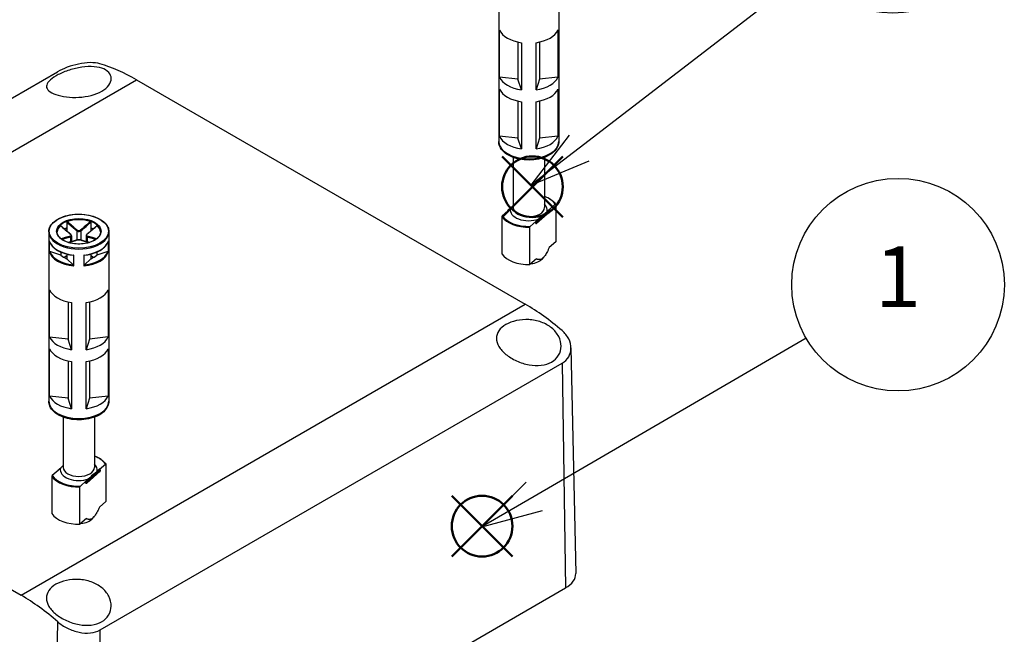
# Model space of a CAD drawing. Units: millimetres. Extents: x 0 to 2428, y 0 to 840.
# Drawn here: x 188 to 358, y 662 to 768 of the extents above; entities that cross this region are included whole.
import ezdxf

# ---------------------------------------------------------------- set-up
doc = ezdxf.new("R2010")
doc.units = ezdxf.units.MM
doc.header["$LTSCALE"] = 3
doc.layers.add('AM_12', color=7, linetype='Continuous', lineweight=50, plot=False)
doc.layers.add('AM_5', color=3, linetype='Continuous', lineweight=25)
doc.layers.add('TK1', color=7, linetype='Continuous', lineweight=25)
doc.styles.add('ACISOTS', font='isocp.shx', dxfattribs={"height": 1, "bigfont": 'extfont.shx'})

# ---------------------------------------------------------------- blocks, each defined once
blk = doc.blocks.new('*S113')
at = {"layer": 'AM_12', "color": 4}
for p, q in [((262.67, 675.7), (273.17, 686.2)), ((262.67, 686.2), (273.17, 675.7))]:
    blk.add_line(p, q, dxfattribs=at)
blk.add_circle((267.92, 680.95), 5.25, dxfattribs=at)
blk = doc.blocks.new('*S116')
at = {"layer": 'AM_12', "color": 4}
for p, q in [((271.37, 734.37), (281.87, 744.87)), ((271.37, 744.87), (281.87, 734.37))]:
    blk.add_line(p, q, dxfattribs=at)
blk.add_circle((276.62, 739.62), 5.25, dxfattribs=at)
blk = doc.blocks.new('*S119')
at = {"layer": 'AM_5', "color": 3}
blk.add_line((323.94, 713.45), (276.95, 686.09), dxfattribs=at)
at = {"layer": 'AM_5', "color": 3, "linetype": 'Continuous'}
for p, q in [((275.53, 688.52), (267.87, 680.81)), ((276.95, 686.09), (267.87, 680.81)), ((267.87, 680.81), (278.36, 683.66))]:
    blk.add_line(p, q, dxfattribs=at)
at = {"layer": 'AM_5', "color": 3}
blk.add_circle((339.82, 722.69), 18.38, dxfattribs=at)
at = {"layer": 'AM_5', "color": 7, "insert": (339.82, 722.69), "char_height": 10.5, "attachment_point": 5, "style": 'ACISOTS'}
blk.add_mtext('1', dxfattribs=at)
blk = doc.blocks.new('*S120')
at = {"layer": 'AM_5', "color": 3}
blk.add_line((324.34, 776.79), (284.7, 746.3), dxfattribs=at)
at = {"layer": 'AM_5', "color": 3, "linetype": 'Continuous'}
for p, q in [((282.98, 748.53), (276.37, 739.9)), ((284.7, 746.3), (276.37, 739.9)), ((276.37, 739.9), (286.41, 744.07))]:
    blk.add_line(p, q, dxfattribs=at)
at = {"layer": 'AM_5', "color": 3}
blk.add_circle((338.9, 788), 18.38, dxfattribs=at)
at = {"layer": 'AM_5', "color": 7, "insert": (338.9, 788), "char_height": 10.5, "attachment_point": 5, "style": 'ACISOTS'}
blk.add_mtext('4', dxfattribs=at)

msp = doc.modelspace()

# ---------------------------------------------------------------- linework, layer by layer
at = {"layer": 'TK1'}
for p, q in [((270.791, 776.746), (270.791, 747.464)), ((281.191, 776.746), (281.191, 747.464)), ((270.944, 758.55), (270.944, 766.714)), ((281.039, 766.718), (281.039, 758.553)), ((274.126, 764.635), (274.126, 758.195)), ((274.745, 764.523), (274.745, 756.358)), ((277.244, 756.359), (277.244, 764.524)), ((277.859, 764.636), (277.859, 758.196)), ((114.646, 713.357), (194.549, 759.489)), ((121.045, 707.782), (208.199, 758.1)), ((208.199, 758.1), (275.374, 719.317)), ((274.126, 758.195), (270.944, 758.55)), ((274.745, 756.358), (274.126, 758.195)), ((277.859, 758.196), (277.244, 756.359)), ((281.039, 758.553), (277.859, 758.196)), ((270.944, 748.343), (270.944, 756.508)), ((281.039, 756.512), (281.039, 748.347)), ((274.126, 754.429), (274.126, 747.988)), ((274.745, 754.317), (274.745, 746.152)), ((277.244, 746.153), (277.244, 754.318)), ((277.859, 754.43), (277.859, 747.99)), ((274.126, 747.988), (270.944, 748.343)), ((274.745, 746.152), (274.126, 747.988)), ((277.859, 747.99), (277.244, 746.153)), ((281.039, 748.347), (277.859, 747.99)), ((273.291, 744.693), (273.291, 736.003)), ((278.691, 744.693), (278.691, 736.003)), ((272.414, 735.497), (271.401, 734.604)), ((272.314, 735.415), (272.314, 735.409)), ((273.25, 736.285), (272.348, 735.49)), ((272.414, 735.497), (272.824, 735.858)), ((277.351, 733.55), (279.651, 735.579)), ((279.651, 735.334), (277.351, 733.305)), ((277.676, 734.024), (279.158, 735.331)), ((279.567, 735.692), (279.158, 735.331)), ((279.567, 735.692), (280.58, 736.586)), ((279.651, 735.579), (279.651, 735.334)), ((279.667, 735.61), (279.667, 735.365)), ((280.648, 736.563), (280.648, 730.113)), ((271.334, 734.462), (271.334, 728.012)), ((277.267, 733.663), (276.254, 732.77)), ((277.676, 734.024), (277.267, 733.663)), ((279.634, 735.29), (277.333, 733.262)), ((196.141, 733.483), (196.141, 732.502)), ((196.141, 732.502), (196.141, 731.974)), ((197.856, 731.999), (197.856, 730.408)), ((198.563, 731.999), (198.563, 730.408)), ((200.277, 733.483), (200.277, 732.502)), ((200.277, 732.502), (200.277, 731.974)), ((276.187, 726.178), (276.187, 732.628)), ((277.212, 733.288), (277.212, 733.533)), ((277.351, 733.305), (277.351, 733.55)), ((193.009, 731.839), (193.009, 702.556)), ((193.083, 730.273), (193.083, 728.396)), ((196.795, 730.979), (196.795, 730.096)), ((196.941, 731.151), (196.941, 730.137)), ((199.477, 731.151), (199.477, 730.137)), ((199.623, 730.979), (199.623, 730.096)), ((203.335, 728.396), (203.335, 730.273)), ((203.409, 731.839), (203.409, 702.556)), ((193.131, 728.418), (193.131, 730.118)), ((203.287, 730.118), (203.287, 728.418)), ((280.648, 730.113), (279.538, 729.134)), ((195.081, 727.787), (193.205, 728.412)), ((195.081, 728.342), (195.081, 727.787)), ((196.141, 727.665), (195.666, 727.39)), ((196.141, 727.982), (196.141, 727.175)), ((197.224, 726.092), (196.141, 727.175)), ((197.267, 727.783), (197.267, 726.03)), ((197.337, 725.94), (197.337, 727.818)), ((199.082, 727.818), (199.082, 725.94)), ((199.152, 726.03), (199.152, 727.783)), ((200.277, 727.175), (199.194, 726.092)), ((200.277, 727.982), (200.277, 727.175)), ((200.753, 727.39), (200.277, 727.665)), ((203.213, 728.412), (201.338, 727.787)), ((201.338, 728.342), (201.338, 727.787)), ((277.297, 727.157), (276.187, 726.178)), ((278.375, 727.184), (278.635, 727.5)), ((193.162, 713.642), (193.162, 721.807)), ((203.258, 721.811), (203.258, 713.646)), ((188.22, 668.998), (275.374, 719.317)), ((196.344, 719.728), (196.344, 713.287)), ((196.963, 719.616), (196.963, 711.451)), ((199.462, 711.452), (199.462, 719.617)), ((200.077, 719.729), (200.077, 713.289)), ((196.344, 713.287), (193.162, 713.642)), ((196.963, 711.451), (196.344, 713.287)), ((200.077, 713.289), (199.462, 711.452)), ((203.258, 713.646), (200.077, 713.289)), ((193.162, 703.436), (193.162, 711.601)), ((203.258, 711.605), (203.258, 703.44)), ((283.278, 711.778), (284.112, 672.767)), ((196.344, 709.522), (196.344, 703.081)), ((196.963, 709.41), (196.963, 701.245)), ((199.462, 701.246), (199.462, 709.411)), ((200.077, 709.522), (200.077, 703.083)), ((201.87, 662.998), (281.773, 709.13)), ((281.773, 709.13), (282.355, 670.275)), ((121.045, 707.782), (188.22, 668.998)), ((196.344, 703.081), (193.162, 703.436)), ((196.963, 701.245), (196.344, 703.081)), ((200.077, 703.083), (199.462, 701.246)), ((203.258, 703.44), (200.077, 703.083)), ((195.509, 699.785), (195.509, 691.095)), ((200.909, 699.785), (200.909, 691.095)), ((195.468, 691.378), (194.567, 690.583)), ((201.786, 690.785), (202.799, 691.678)), ((202.866, 691.656), (202.866, 685.206)), ((193.552, 689.555), (193.552, 683.105)), ((194.633, 690.59), (193.62, 689.696)), ((194.533, 690.508), (194.533, 690.502)), ((194.633, 690.59), (195.042, 690.951)), ((201.852, 690.383), (199.552, 688.354)), ((199.569, 688.643), (201.869, 690.671)), ((201.869, 690.426), (199.569, 688.398)), ((199.895, 689.117), (201.376, 690.424)), ((201.786, 690.785), (201.376, 690.424)), ((201.869, 690.671), (201.869, 690.426)), ((201.886, 690.703), (201.886, 690.458)), ((198.405, 681.271), (198.405, 687.721)), ((199.486, 688.756), (198.473, 687.862)), ((199.431, 688.381), (199.431, 688.626)), ((199.895, 689.117), (199.486, 688.756)), ((199.569, 688.398), (199.569, 688.643)), ((202.866, 685.206), (201.756, 684.227)), ((200.593, 682.277), (200.853, 682.593)), ((199.515, 682.25), (198.405, 681.271)), ((202.452, 624.143), (282.355, 670.275)), ((193.967, 624.143), (194.57, 664.409)), ((202.452, 624.143), (201.87, 662.998))]:
    msp.add_line(p, q, dxfattribs=at)
for centre, start, end in [((272.414, 735.415), 131.4139, 180), ((279.567, 735.61), 0, 69.29804), ((279.567, 735.365), 311.4139, 0), ((277.267, 733.337), 249.29804, 311.4139), ((194.633, 690.508), 131.4139, 180), ((201.786, 690.703), 0, 69.29804), ((201.786, 690.458), 311.4139, 0), ((199.486, 688.429), 249.29804, 311.4139)]:
    msp.add_arc(centre, 0.1, start, end, dxfattribs=at)
for centre, major_axis, ratio, start_param, end_param in [((275.991, 767.438), (-5.2, 0), 0.5773503, 0.2433582, 1.3287984), ((275.991, 767.438), (5.2, 0), 0.5773503, 4.9557472, 6.0411873), ((208.655, 728.153), (18.975, -31.767), 0.5671877, 2.3477672, 2.5934753), ((275.991, 759.273), (-5.2, 0), 0.5773503, 0.2433582, 1.3287984), ((275.991, 759.273), (5.2, 0), 0.5773503, 4.9557472, 6.0411873), ((275.991, 757.232), (-5.2, 0), 0.5773503, 0.2433582, 1.3287984), ((275.991, 757.232), (5.2, 0), 0.5773503, 4.9557472, 6.0411873), ((275.991, 747.464), (5.2, 0), 0.5773503, 3.1415927, 6.2831853), ((275.991, 749.067), (-5.2, 0), 0.5773503, 0.2433582, 1.3287984), ((275.991, 749.067), (5.2, 0), 0.5773503, 4.9557472, 6.0411873), ((275.991, 735.595), (4.9, 0), 0.5773503, 0.3578899, 0.9872098), ((272.414, 735.415), (-0.1, 0), 0.5773503, 0, 0.1052774), ((272.414, 735.415), (-0.0661, 0.075), 0.6831609, 5.371396, 6.2831853), ((275.991, 735.595), (-3.2, 0), 0.5773503, 6.1400835, 8.4087381), ((275.991, 736.003), (2.7, 0), 0.5773503, 3.1415927, 6.2831853), ((275.991, 735.595), (3.2, 0), 0.5773503, 6.1400835, 6.8497496), ((279.567, 735.61), (0.0354, 0.0935), 0.4471665, 0, 0.7016519), ((279.567, 735.61), (0.0661, -0.075), 0.6831609, 0.6590071, 2.2298034), ((279.567, 735.365), (0.0661, -0.075), 0.6831609, 0, 0.6590071), ((279.567, 735.61), (0.1, 0), 0.5773503, 5.7036145, 6.2831853), ((279.567, 735.365), (0.1, 0), 0.5773503, 5.7036145, 6.2831853), ((198.209, 731.839), (-3.75, 0), 0.5773503, 3.1415927, 6.2831853), ((198.209, 731.757), (-3.75, 0), 0.5773503, 4.1540498, 5.2707282), ((275.991, 735.513), (-5, 0), 0.5773503, 0.3724968, 1.6099542), ((275.991, 735.595), (-4.9, 0), 0.5773503, 0.3578899, 1.6245611), ((277.267, 733.581), (0.0354, 0.0935), 0.4471665, 0.7016519, 2.2724482), ((277.267, 733.581), (-0.0661, 0.075), 0.6831609, 3.8005997, 5.371396), ((198.209, 731.757), (-3.75, 0), 0.5773503, 5.7248461, 6.2640697), ((198.209, 730.696), (3.75, 0), 0.5773503, 2.1548366, 2.2899487), ((197.926, 732.04), (0.064, 0.0768), 0.4387823, 1.0190895, 2.4438305), ((198.492, 732.04), (-0.064, 0.0768), 0.4387823, 3.8393548, 5.2640959), ((198.209, 730.696), (3.75, 0), 0.5773503, 0.8516439, 0.9867561), ((198.209, 731.757), (3.75, 0), 0.5773503, 0.0191156, 0.5583392), ((277.267, 733.581), (-0.1, 0), 0.5773503, 0.9912255, 2.5620218), ((277.267, 733.337), (0.1, 0), 0.5773503, 4.1328182, 5.7036145), ((277.267, 733.337), (-0.0354, -0.0935), 0.4471665, 5.4140409, 6.2831853), ((277.267, 733.337), (0.0661, -0.075), 0.6831609, 0, 0.6590071), ((198.209, 731.839), (-5.2, 0), 0.5773503, 0, 3.1415927), ((198.209, 730.777), (-5.2, 0), 0.5773503, 0.1685856, 1.4022107), ((196.724, 731.346), (0.064, 0.0768), 0.4387823, 0, 0.7269789), ((196.724, 731.019), (-0.0306, 0.0952), 0.6885759, 4.0625228, 5.4872639), ((197.926, 730.325), (-0.0306, 0.0952), 0.6885759, 5.7793744, 6.2831853), ((198.492, 730.325), (0.0306, 0.0952), 0.6885759, 0, 0.5038109), ((198.209, 730.777), (5.2, 0), 0.5773503, 4.8809746, 6.1145997), ((199.694, 731.019), (0.0306, 0.0952), 0.6885759, 0.7959214, 2.2206625), ((199.694, 731.346), (-0.064, 0.0768), 0.4387823, 5.5562064, 6.2831853), ((198.209, 728.899), (-5.2, 0), 0.5773503, 0.1685856, 1.4022107), ((198.209, 728.981), (-5.1, 0), 0.5773503, 0.1943328, 1.3764635), ((198.209, 728.981), (3.75, 0), 0.5773503, 3.7256329, 4.1283487), ((198.209, 728.899), (5.2, 0), 0.5773503, 4.8809746, 6.1145997), ((198.209, 728.981), (5.1, 0), 0.5773503, 4.9067218, 6.0888525), ((198.209, 728.981), (3.75, 0), 0.5773503, 5.2964292, 5.6991451), ((275.991, 729.063), (-5, 0), 0.5773503, 0.3724968, 1.6099542), ((275.991, 727.838), (-2.639, 0), 0.5773503, 1.7101453, 2.6982732), ((198.209, 722.531), (-5.2, 0), 0.5773503, 0.2433582, 1.3287984), ((198.209, 722.531), (5.2, 0), 0.5773503, 4.9557472, 6.0411873), ((275.83, 689.37), (18.975, -31.767), 0.5671877, 2.1020591, 2.3477672), ((198.209, 714.366), (-5.2, 0), 0.5773503, 0.2433582, 1.3287984), ((198.209, 714.366), (5.2, 0), 0.5773503, 4.9557472, 6.0411873), ((198.209, 712.324), (-5.2, 0), 0.5773503, 0.2433582, 1.3287984), ((198.209, 712.324), (5.2, 0), 0.5773503, 4.9557472, 6.0411873), ((198.209, 704.159), (-5.2, 0), 0.5773503, 0.2433582, 1.3287984), ((198.209, 704.159), (5.2, 0), 0.5773503, 4.9557472, 6.0411873), ((198.209, 702.556), (5.2, 0), 0.5773503, 3.1415927, 6.2831853), ((198.209, 690.687), (4.9, 0), 0.5773503, 0.3578899, 0.9872098), ((198.209, 691.095), (2.7, 0), 0.5773503, 3.1415927, 6.2831853), ((198.209, 690.687), (3.2, 0), 0.5773503, 6.1400835, 6.8497496), ((198.209, 690.606), (-5, 0), 0.5773503, 0.3724968, 1.6099542), ((198.209, 690.687), (-4.9, 0), 0.5773503, 0.3578899, 1.6245611), ((194.633, 690.508), (-0.1, 0), 0.5773503, 0, 0.1052774), ((194.633, 690.508), (-0.0661, 0.075), 0.6831609, 5.371396, 6.2831853), ((198.209, 690.687), (-3.2, 0), 0.5773503, 6.1400835, 8.4087381), ((201.786, 690.703), (0.0354, 0.0935), 0.4471665, 0, 0.7016519), ((201.786, 690.703), (0.0661, -0.075), 0.6831609, 0.6590071, 2.2298034), ((201.786, 690.458), (0.0661, -0.075), 0.6831609, 0, 0.6590071), ((201.786, 690.703), (0.1, 0), 0.5773503, 5.7036145, 6.2831853), ((201.786, 690.458), (0.1, 0), 0.5773503, 5.7036145, 6.2831853), ((199.486, 688.674), (0.0354, 0.0935), 0.4471665, 0.7016519, 2.2724482), ((199.486, 688.674), (-0.1, 0), 0.5773503, 0.9912255, 2.5620218), ((199.486, 688.429), (0.1, 0), 0.5773503, 4.1328182, 5.7036145), ((199.486, 688.429), (-0.0354, -0.0935), 0.4471665, 5.4140409, 6.2831853), ((199.486, 688.674), (-0.0661, 0.075), 0.6831609, 3.8005997, 5.371396), ((199.486, 688.429), (0.0661, -0.075), 0.6831609, 0, 0.6590071), ((198.209, 684.155), (-5, 0), 0.5773503, 0.3724968, 1.6099542), ((198.209, 682.93), (-2.639, 0), 0.5773503, 1.7101453, 2.6982732), ((278.112, 672.724), (6, 0), 0.5773503, 5.4977871, 6.2955282), ((187.763, 638.524), (18.006, -32.326), 0.5873369, 2.119523, 2.3652311)]:
    msp.add_ellipse(centre, major_axis=major_axis, ratio=ratio, start_param=start_param, end_param=end_param, dxfattribs=at)
for major_axis in [(-5.1, 0), (-3.85, 0)]:
    msp.add_ellipse((198.209, 731.92), major_axis=major_axis, ratio=0.5773503, dxfattribs=at)
for points, knots in [([(201.848, 760.875), (201.384, 761.01), (200.798, 761.082), (199.514, 761.062), (198.816, 760.972), (197.528, 760.698), (196.849, 760.5), (195.589, 760.028), (195.009, 759.755), (194.549, 759.489)], [2.3600855, 2.3600855, 2.3600855, 2.3600855, 2.56400452, 2.56400452, 2.76792354, 2.76792354, 2.96316798, 2.96316798, 3.15841241, 3.15841241, 3.15841241, 3.15841241]), ([(202.169, 756.131), (201.672, 755.844), (201.042, 755.59), (199.664, 755.231), (198.915, 755.125), (197.505, 755.046), (196.751, 755.07), (195.371, 755.237), (194.745, 755.379), (193.751, 755.717), (193.32, 755.937), (192.754, 756.434), (192.619, 756.712), (192.632, 757.257), (192.772, 757.56), (193.34, 758.179), (193.767, 758.497), (194.761, 759.07), (195.387, 759.362), (196.749, 759.856), (197.484, 760.059), (198.878, 760.326), (199.632, 760.405), (201.023, 760.384), (201.659, 760.283), (202.657, 759.947), (203.089, 759.693), (203.665, 759.062), (203.808, 758.685), (203.807, 757.949), (203.667, 757.542), (203.096, 756.776), (202.666, 756.417), (202.169, 756.131)], [-3.4123993, -3.4123993, -3.4123993, -3.4123993, -3.2015726, -3.2015726, -2.9907459, -2.9907459, -2.7775135, -2.7775135, -2.564281, -2.564281, -2.3459574, -2.3459574, -2.1276338, -2.1276338, -1.9169167, -1.9169167, -1.7061996, -1.7061996, -1.4954826, -1.4954826, -1.2847655, -1.2847655, -1.0664419, -1.0664419, -0.8481183, -0.8481183, -0.6348858, -0.6348858, -0.4216534, -0.4216534, -0.2108267, -0.2108267, 0, 0, 0, 0]), ([(281.191, 747.464), (281.191, 747.14), (281.114, 746.818), (280.818, 746.196), (280.59, 745.901), (279.988, 745.346), (279.6, 745.095), (278.712, 744.678), (278.209, 744.515), (277.152, 744.295), (276.597, 744.238), (275.488, 744.231), (274.934, 744.282), (273.876, 744.487), (273.372, 744.642), (272.461, 745.049), (272.054, 745.302), (271.393, 745.891), (271.135, 746.226), (270.855, 746.872), (270.791, 747.167), (270.791, 747.464)], [5.4977871, 5.4977871, 5.4977871, 5.4977871, 5.7658575, 5.7658575, 6.05741, 6.05741, 6.3856013, 6.3856013, 6.7232794, 6.7232794, 7.0584525, 7.0584525, 7.3921608, 7.3921608, 7.7271646, 7.7271646, 8.0647849, 8.0647849, 8.3940913, 8.3940913, 8.6393798, 8.6393798, 8.6393798, 8.6393798]), ([(278.691, 737.981), (278.868, 737.914), (279.037, 737.842), (279.515, 737.609), (279.799, 737.431), (280.285, 737.038), (280.487, 736.823), (280.641, 736.594)], [4.50203079, 4.50203079, 4.50203079, 4.50203079, 4.62881984, 4.62881984, 4.87784122, 4.87784122, 5.12686261, 5.12686261, 5.12686261, 5.12686261]), ([(273.291, 736.327), (273.212, 736.246), (273.134, 736.163), (272.987, 736.012), (272.898, 735.924), (272.824, 735.858)], [0.522900695, 0.522900695, 0.522900695, 0.522900695, 0.562513381, 0.562513381, 0.603361489, 0.603361489, 0.603361489, 0.603361489]), ([(277.676, 734.024), (277.751, 734.09), (277.84, 734.178), (278.072, 734.417), (278.259, 734.62), (278.575, 734.898), (278.763, 735.027), (278.994, 735.196), (279.084, 735.265), (279.158, 735.331)], [0.3486704, 0.3486704, 0.3486704, 0.3486704, 0.38951851, 0.38951851, 0.47601594, 0.47601594, 0.56251338, 0.56251338, 0.60336149, 0.60336149, 0.60336149, 0.60336149]), ([(280.58, 736.586), (280.589, 736.593), (280.6, 736.6), (280.616, 736.605), (280.624, 736.606), (280.636, 736.601), (280.641, 736.595), (280.646, 736.582), (280.648, 736.573), (280.648, 736.563)], [0.049965295, 0.049965295, 0.049965295, 0.049965295, 0.054862943, 0.054862943, 0.059247909, 0.059247909, 0.063099682, 0.063099682, 0.066558417, 0.066558417, 0.066558417, 0.066558417]), ([(193.009, 731.839), (193.009, 732.159), (193.096, 732.479), (193.433, 733.089), (193.686, 733.38), (194.338, 733.902), (194.739, 734.133), (195.645, 734.509), (196.15, 734.654), (197.212, 734.844), (197.768, 734.889), (198.877, 734.875), (199.429, 734.816), (200.474, 734.6), (200.968, 734.442), (201.845, 734.043), (202.23, 733.801), (202.849, 733.256), (203.084, 732.953), (203.349, 732.375), (203.409, 732.107), (203.409, 731.839)], [2.3561945, 2.3561945, 2.3561945, 2.3561945, 2.6644566, 2.6644566, 2.9805901, 2.9805901, 3.3032563, 3.3032563, 3.6264177, 3.6264177, 3.9490293, 3.9490293, 4.2714319, 4.2714319, 4.5941069, 4.5941069, 4.9173276, 4.9173276, 5.2395989, 5.2395989, 5.4977871, 5.4977871, 5.4977871, 5.4977871]), ([(271.401, 734.604), (271.392, 734.596), (271.382, 734.584), (271.366, 734.561), (271.358, 734.546), (271.346, 734.522), (271.341, 734.507), (271.336, 734.484), (271.334, 734.472), (271.334, 734.462)], [0.049965295, 0.049965295, 0.049965295, 0.049965295, 0.054862943, 0.054862943, 0.059247909, 0.059247909, 0.063099682, 0.063099682, 0.066558417, 0.066558417, 0.066558417, 0.066558417]), ([(195.029, 732.904), (195.036, 732.91), (195.042, 732.915), (195.055, 732.918), (195.061, 732.917), (195.066, 732.914), (195.067, 732.913), (195.068, 732.912)], [0, 0, 0, 0, 0.0038948973, 0.0038948973, 0.0076036097, 0.0076036097, 0.0083552873, 0.0083552873, 0.0083552873, 0.0083552873]), ([(195.029, 732.904), (195.303, 732.663), (195.578, 732.423), (196.151, 731.926), (196.45, 731.669), (196.75, 731.422)], [-0.2503683, -0.2503683, -0.2503683, -0.2503683, -0.13010749, -0.13010749, 0, 0, 0, 0]), ([(196.788, 731.423), (196.673, 731.519), (196.558, 731.616), (196.329, 731.813), (196.214, 731.912), (195.984, 732.11), (195.87, 732.21), (195.641, 732.41), (195.526, 732.51), (195.297, 732.711), (195.183, 732.812), (195.068, 732.912)], [0, 0, 0, 0, 0.05020978, 0.05020978, 0.10041956, 0.10041956, 0.15062934, 0.15062934, 0.20083912, 0.20083912, 0.2510489, 0.2510489, 0.2510489, 0.2510489]), ([(196.141, 733.483), (196.141, 733.494), (196.144, 733.506), (196.152, 733.529), (196.158, 733.54), (196.173, 733.56), (196.182, 733.569), (196.201, 733.584), (196.212, 733.589), (196.223, 733.593)], [0, 0, 0, 0, 0.004049482, 0.004049482, 0.007869406, 0.007869406, 0.011568181, 0.011568181, 0.015365779, 0.015365779, 0.015365779, 0.015365779]), ([(196.141, 733.483), (196.308, 733.337), (196.475, 733.19), (196.748, 732.951), (196.855, 732.858), (196.961, 732.765), (197.11, 732.636), (197.259, 732.507), (197.557, 732.251), (197.706, 732.124), (197.856, 731.999)], [0.01033558, 0.01033558, 0.01033558, 0.01033558, 0.08347295, 0.08347295, 0.13010749, 0.13010749, 0.13010749, 0.19516123, 0.19516123, 0.26021497, 0.26021497, 0.26021497, 0.26021497]), ([(197.931, 732.104), (197.783, 732.229), (197.636, 732.357), (197.34, 732.613), (197.192, 732.742), (197.044, 732.872), (196.938, 732.965), (196.831, 733.058), (196.558, 733.298), (196.39, 733.446), (196.223, 733.593)], [-0.26021497, -0.26021497, -0.26021497, -0.26021497, -0.19516123, -0.19516123, -0.13010749, -0.13010749, -0.13010749, -0.08347295, -0.08347295, -0.00984667, -0.00984667, -0.00984667, -0.00984667]), ([(197.856, 731.999), (197.893, 731.97), (197.938, 731.944), (198.064, 731.895), (198.153, 731.88), (198.363, 731.89), (198.479, 731.934), (198.563, 731.999)], [0, 0, 0, 0, 0.013102649, 0.013102649, 0.034066887, 0.034066887, 0.063125449, 0.063125449, 0.063125449, 0.063125449]), ([(198.487, 732.104), (198.421, 732.048), (198.33, 732.011), (198.165, 732.002), (198.095, 732.015), (197.996, 732.057), (197.961, 732.079), (197.931, 732.104)], [-0.063125449, -0.063125449, -0.063125449, -0.063125449, -0.034066887, -0.034066887, -0.013102649, -0.013102649, 0, 0, 0, 0]), ([(200.196, 733.593), (199.922, 733.352), (199.648, 733.111), (199.079, 732.613), (198.783, 732.354), (198.487, 732.104)], [-0.2503683, -0.2503683, -0.2503683, -0.2503683, -0.13010749, -0.13010749, 0, 0, 0, 0]), ([(198.563, 731.999), (198.862, 732.249), (199.16, 732.507), (199.731, 733.004), (200.004, 733.243), (200.277, 733.483)], [0, 0, 0, 0, 0.13010749, 0.13010749, 0.2498794, 0.2498794, 0.2498794, 0.2498794]), ([(201.35, 732.912), (201.236, 732.812), (201.121, 732.711), (200.892, 732.51), (200.778, 732.41), (200.549, 732.21), (200.434, 732.11), (200.205, 731.912), (200.09, 731.813), (199.86, 731.616), (199.745, 731.519), (199.63, 731.423)], [0.00916608, 0.00916608, 0.00916608, 0.00916608, 0.05937585, 0.05937585, 0.10958563, 0.10958563, 0.15979541, 0.15979541, 0.21000519, 0.21000519, 0.26021497, 0.26021497, 0.26021497, 0.26021497]), ([(199.669, 731.422), (199.819, 731.546), (199.968, 731.672), (200.267, 731.927), (200.416, 732.055), (200.565, 732.185), (200.672, 732.277), (200.778, 732.37), (201.053, 732.609), (201.222, 732.757), (201.39, 732.904)], [-0.26021497, -0.26021497, -0.26021497, -0.26021497, -0.19516123, -0.19516123, -0.13010749, -0.13010749, -0.13010749, -0.08347295, -0.08347295, -0.00984667, -0.00984667, -0.00984667, -0.00984667]), ([(200.196, 733.593), (200.207, 733.589), (200.218, 733.583), (200.237, 733.568), (200.246, 733.559), (200.261, 733.539), (200.266, 733.529), (200.275, 733.506), (200.277, 733.494), (200.277, 733.483)], [0, 0, 0, 0, 0.003894897, 0.003894897, 0.00760361, 0.00760361, 0.011316401, 0.011316401, 0.015358705, 0.015358705, 0.015358705, 0.015358705]), ([(201.35, 732.912), (201.351, 732.913), (201.352, 732.914), (201.358, 732.917), (201.364, 732.918), (201.376, 732.914), (201.383, 732.91), (201.39, 732.904)], [0.0070073678, 0.0070073678, 0.0070073678, 0.0070073678, 0.0078694059, 0.0078694059, 0.0115681806, 0.0115681806, 0.0153657794, 0.0153657794, 0.0153657794, 0.0153657794]), ([(276.187, 732.628), (276.187, 732.638), (276.188, 732.65), (276.194, 732.673), (276.199, 732.688), (276.21, 732.713), (276.219, 732.727), (276.235, 732.75), (276.245, 732.762), (276.254, 732.77)], [0.066558417, 0.066558417, 0.066558417, 0.066558417, 0.070017152, 0.070017152, 0.073868925, 0.073868925, 0.078253891, 0.078253891, 0.083151539, 0.083151539, 0.083151539, 0.083151539]), ([(193.09, 730.241), (193.087, 730.251), (193.085, 730.261), (193.083, 730.272), (193.083, 730.273), (193.083, 730.273)], [0.0082350794, 0.0082350794, 0.0082350794, 0.0082350794, 0.0113788855, 0.0113788855, 0.0115782337, 0.0115782337, 0.0115782337, 0.0115782337]), ([(193.09, 730.241), (193.165, 729.994), (193.291, 729.753), (193.637, 729.301), (193.857, 729.089), (194.374, 728.702), (194.673, 728.528), (195.331, 728.227), (195.691, 728.1), (196.452, 727.901), (196.853, 727.827), (197.263, 727.783)], [4.1001753, 4.1001753, 4.1001753, 4.1001753, 4.3428001, 4.3428001, 4.585425, 4.585425, 4.8280498, 4.8280498, 5.0706746, 5.0706746, 5.3132994, 5.3132994, 5.3132994, 5.3132994]), ([(201.959, 731.839), (201.959, 731.608), (201.891, 731.376), (201.626, 730.94), (201.434, 730.736), (200.946, 730.375), (200.654, 730.217), (199.996, 729.961), (199.631, 729.863), (198.863, 729.736), (198.461, 729.708), (197.661, 729.727), (197.264, 729.772), (196.515, 729.933), (196.164, 730.048), (195.544, 730.332), (195.275, 730.502), (194.846, 730.878), (194.686, 731.084), (194.501, 731.474), (194.459, 731.657), (194.459, 731.839)], [5.4977871, 5.4977871, 5.4977871, 5.4977871, 5.8360556, 5.8360556, 6.1595089, 6.1595089, 6.4753262, 6.4753262, 6.7910977, 6.7910977, 7.1076267, 7.1076267, 7.4243985, 7.4243985, 7.7407731, 7.7407731, 8.0563621, 8.0563621, 8.3728845, 8.3728845, 8.6393798, 8.6393798, 8.6393798, 8.6393798]), ([(196.75, 731.101), (196.6, 731.054), (196.45, 731.01), (196.151, 730.923), (196.002, 730.881), (195.853, 730.839), (195.747, 730.809), (195.64, 730.779), (195.397, 730.711), (195.261, 730.674), (195.125, 730.636)], [-0.26021497, -0.26021497, -0.26021497, -0.26021497, -0.19516123, -0.19516123, -0.13010749, -0.13010749, -0.13010749, -0.08347295, -0.08347295, -0.02384422, -0.02384422, -0.02384422, -0.02384422]), ([(195.259, 730.533), (195.367, 730.562), (195.474, 730.592), (195.688, 730.652), (195.794, 730.682), (195.901, 730.712), (196.049, 730.755), (196.198, 730.797), (196.496, 730.885), (196.645, 730.93), (196.795, 730.979)], [0.03642364, 0.03642364, 0.03642364, 0.03642364, 0.08347295, 0.08347295, 0.13010749, 0.13010749, 0.13010749, 0.19516123, 0.19516123, 0.26021497, 0.26021497, 0.26021497, 0.26021497]), ([(197.896, 730.421), (197.781, 730.384), (197.666, 730.349), (197.437, 730.28), (197.323, 730.247), (197.093, 730.18), (196.979, 730.148), (196.75, 730.083), (196.635, 730.051), (196.478, 730.007), (196.435, 729.996), (196.392, 729.984)], [0, 0, 0, 0, 0.05021899, 0.05021899, 0.10043798, 0.10043798, 0.15065697, 0.15065697, 0.20087596, 0.20087596, 0.2196449, 0.2196449, 0.2196449, 0.2196449]), ([(196.419, 729.975), (196.627, 730.033), (196.836, 730.092), (197.34, 730.236), (197.636, 730.322), (197.931, 730.419)], [-0.22158564, -0.22158564, -0.22158564, -0.22158564, -0.13010749, -0.13010749, 0, 0, 0, 0]), ([(196.75, 731.422), (196.817, 731.367), (196.86, 731.302), (196.871, 731.204), (196.856, 731.167), (196.806, 731.124), (196.78, 731.111), (196.75, 731.101)], [-0.063125449, -0.063125449, -0.063125449, -0.063125449, -0.034066887, -0.034066887, -0.013102649, -0.013102649, 0, 0, 0, 0]), ([(196.941, 731.151), (196.941, 731.173), (196.938, 731.194), (196.928, 731.235), (196.92, 731.254), (196.902, 731.292), (196.891, 731.31), (196.866, 731.345), (196.852, 731.361), (196.822, 731.393), (196.806, 731.408), (196.788, 731.423)], [0.031546944, 0.031546944, 0.031546944, 0.031546944, 0.037862645, 0.037862645, 0.044178346, 0.044178346, 0.050494047, 0.050494047, 0.056809748, 0.056809748, 0.063125449, 0.063125449, 0.063125449, 0.063125449]), ([(196.795, 730.979), (196.833, 730.993), (196.865, 731.012), (196.923, 731.066), (196.941, 731.107), (196.941, 731.151)], [0, 0, 0, 0, 0.013102649, 0.013102649, 0.031546944, 0.031546944, 0.031546944, 0.031546944]), ([(198.523, 730.421), (198.487, 730.432), (198.448, 730.441), (198.366, 730.454), (198.322, 730.458), (198.232, 730.462), (198.186, 730.462), (198.096, 730.458), (198.052, 730.454), (197.97, 730.441), (197.931, 730.432), (197.896, 730.421)], [0, 0, 0, 0, 0.01262509, 0.01262509, 0.02525018, 0.02525018, 0.037875269, 0.037875269, 0.050500359, 0.050500359, 0.063125449, 0.063125449, 0.063125449, 0.063125449]), ([(197.931, 730.419), (197.997, 730.441), (198.089, 730.453), (198.253, 730.457), (198.323, 730.452), (198.422, 730.437), (198.457, 730.429), (198.487, 730.419)], [-0.063125449, -0.063125449, -0.063125449, -0.063125449, -0.034066887, -0.034066887, -0.013102649, -0.013102649, 0, 0, 0, 0]), ([(198.487, 730.419), (198.635, 730.371), (198.783, 730.325), (199.079, 730.237), (199.227, 730.194), (199.375, 730.151), (199.481, 730.121), (199.587, 730.091), (199.795, 730.032), (199.897, 730.004), (199.999, 729.975)], [-0.26021497, -0.26021497, -0.26021497, -0.26021497, -0.19516123, -0.19516123, -0.13010749, -0.13010749, -0.13010749, -0.08347295, -0.08347295, -0.03862933, -0.03862933, -0.03862933, -0.03862933]), ([(200.026, 729.984), (199.983, 729.996), (199.94, 730.007), (199.783, 730.051), (199.669, 730.083), (199.44, 730.148), (199.325, 730.18), (199.096, 730.247), (198.981, 730.28), (198.752, 730.349), (198.637, 730.384), (198.523, 730.421)], [0.04057007, 0.04057007, 0.04057007, 0.04057007, 0.05933901, 0.05933901, 0.109558, 0.109558, 0.15977699, 0.15977699, 0.20999598, 0.20999598, 0.26021497, 0.26021497, 0.26021497, 0.26021497]), ([(199.155, 727.783), (199.566, 727.827), (199.967, 727.901), (200.728, 728.1), (201.088, 728.227), (201.746, 728.528), (202.044, 728.702), (202.562, 729.089), (202.781, 729.301), (203.127, 729.753), (203.254, 729.994), (203.329, 730.241)], [5.6822749, 5.6822749, 5.6822749, 5.6822749, 5.9248997, 5.9248997, 6.1675245, 6.1675245, 6.4101493, 6.4101493, 6.6527741, 6.6527741, 6.8953989, 6.8953989, 6.8953989, 6.8953989]), ([(199.63, 731.423), (199.613, 731.408), (199.596, 731.393), (199.566, 731.361), (199.552, 731.344), (199.527, 731.31), (199.516, 731.292), (199.498, 731.254), (199.49, 731.234), (199.48, 731.194), (199.477, 731.173), (199.477, 731.151)], [0, 0, 0, 0, 0.006309389, 0.006309389, 0.012618778, 0.012618778, 0.018928166, 0.018928166, 0.025237555, 0.025237555, 0.031546944, 0.031546944, 0.031546944, 0.031546944]), ([(199.477, 731.151), (199.477, 731.145), (199.477, 731.139), (199.486, 731.065), (199.54, 731.01), (199.623, 730.979)], [0.031546944, 0.031546944, 0.031546944, 0.031546944, 0.034066887, 0.034066887, 0.063125449, 0.063125449, 0.063125449, 0.063125449]), ([(199.669, 731.101), (199.602, 731.122), (199.558, 731.162), (199.547, 731.255), (199.562, 731.299), (199.613, 731.37), (199.638, 731.397), (199.669, 731.422)], [-0.063125449, -0.063125449, -0.063125449, -0.063125449, -0.034066887, -0.034066887, -0.013102649, -0.013102649, 0, 0, 0, 0]), ([(199.623, 730.979), (199.923, 730.882), (200.22, 730.797), (200.732, 730.652), (200.945, 730.592), (201.159, 730.533)], [0, 0, 0, 0, 0.13010749, 0.13010749, 0.22379133, 0.22379133, 0.22379133, 0.22379133]), ([(201.294, 730.636), (201.051, 730.703), (200.808, 730.77), (200.267, 730.923), (199.969, 731.007), (199.669, 731.101)], [-0.23637075, -0.23637075, -0.23637075, -0.23637075, -0.13010749, -0.13010749, 0, 0, 0, 0]), ([(203.335, 730.273), (203.335, 730.273), (203.335, 730.272), (203.334, 730.261), (203.332, 730.251), (203.329, 730.241)], [-0.000200936, -0.000200936, -0.000200936, -0.000200936, 0, 0, 0.0031688459, 0.0031688459, 0.0031688459, 0.0031688459]), ([(193.083, 728.396), (193.083, 728.396), (193.083, 728.396), (193.086, 728.4), (193.092, 728.404), (193.11, 728.411), (193.12, 728.414), (193.131, 728.418)], [-0.000200936, -0.000200936, -0.000200936, -0.000200936, 0, 0, 0.006515887, 0.006515887, 0.011469516, 0.011469516, 0.011469516, 0.011469516]), ([(193.205, 728.412), (193.19, 728.417), (193.171, 728.421), (193.149, 728.421), (193.14, 728.42), (193.131, 728.418)], [-0.0172533816, -0.0172533816, -0.0172533816, -0.0172533816, -0.0119105439, -0.0119105439, -0.0088492986, -0.0088492986, -0.0088492986, -0.0088492986]), ([(197.337, 727.818), (197.336, 727.817), (197.336, 727.817), (197.32, 727.806), (197.305, 727.797), (197.283, 727.786), (197.274, 727.783), (197.267, 727.783)], [-0.000200936, -0.000200936, -0.000200936, -0.000200936, 0, 0, 0.006515887, 0.006515887, 0.011469516, 0.011469516, 0.011469516, 0.011469516]), ([(199.152, 727.783), (199.145, 727.783), (199.136, 727.786), (199.113, 727.797), (199.098, 727.806), (199.083, 727.817), (199.082, 727.817), (199.082, 727.818)], [0, 0, 0, 0, 0.004914487, 0.004914487, 0.011378885, 0.011378885, 0.011578234, 0.011578234, 0.011578234, 0.011578234]), ([(203.287, 728.418), (203.279, 728.42), (203.27, 728.421), (203.247, 728.421), (203.229, 728.417), (203.213, 728.412)], [-0.0604409562, -0.0604409562, -0.0604409562, -0.0604409562, -0.0573797109, -0.0573797109, -0.0520368732, -0.0520368732, -0.0520368732, -0.0520368732]), ([(203.287, 728.418), (203.299, 728.414), (203.309, 728.411), (203.326, 728.404), (203.332, 728.4), (203.335, 728.396), (203.335, 728.396), (203.335, 728.396)], [0, 0, 0, 0, 0.004914487, 0.004914487, 0.011378885, 0.011378885, 0.011578234, 0.011578234, 0.011578234, 0.011578234]), ([(197.267, 726.03), (197.262, 726.04), (197.257, 726.049), (197.244, 726.07), (197.233, 726.083), (197.224, 726.092)], [-0.0604409562, -0.0604409562, -0.0604409562, -0.0604409562, -0.0573797109, -0.0573797109, -0.0520368732, -0.0520368732, -0.0520368732, -0.0520368732]), ([(197.267, 726.03), (197.274, 726.016), (197.283, 726.002), (197.305, 725.971), (197.32, 725.955), (197.336, 725.94), (197.336, 725.94), (197.337, 725.94)], [0, 0, 0, 0, 0.004914487, 0.004914487, 0.011378885, 0.011378885, 0.011578234, 0.011578234, 0.011578234, 0.011578234]), ([(199.082, 725.94), (199.082, 725.94), (199.083, 725.94), (199.098, 725.955), (199.113, 725.971), (199.136, 726.002), (199.145, 726.016), (199.152, 726.03)], [-0.000200936, -0.000200936, -0.000200936, -0.000200936, 0, 0, 0.006515887, 0.006515887, 0.011469516, 0.011469516, 0.011469516, 0.011469516]), ([(199.194, 726.092), (199.185, 726.083), (199.175, 726.07), (199.161, 726.049), (199.156, 726.04), (199.152, 726.03)], [-0.0172533816, -0.0172533816, -0.0172533816, -0.0172533816, -0.0119105439, -0.0119105439, -0.0088492986, -0.0088492986, -0.0088492986, -0.0088492986]), ([(279.936, 709.321), (279.439, 709.034), (278.813, 708.831), (277.451, 708.67), (276.716, 708.711), (275.322, 708.964), (274.568, 709.199), (273.177, 709.832), (272.541, 710.228), (271.543, 711.04), (271.111, 711.509), (270.535, 712.471), (270.392, 712.965), (270.393, 713.857), (270.533, 714.315), (271.104, 715.14), (271.535, 715.508), (272.528, 716.082), (273.158, 716.326), (274.536, 716.626), (275.285, 716.682), (276.695, 716.604), (277.449, 716.462), (278.829, 715.965), (279.455, 715.608), (280.449, 714.794), (280.88, 714.279), (281.446, 713.17), (281.581, 712.578), (281.569, 711.513), (281.428, 710.967), (280.86, 710.013), (280.433, 709.608), (279.936, 709.321)], [-3.4123993, -3.4123993, -3.4123993, -3.4123993, -3.2016822, -3.2016822, -2.9909652, -2.9909652, -2.7726415, -2.7726415, -2.5543179, -2.5543179, -2.3410855, -2.3410855, -2.127853, -2.127853, -1.9170263, -1.9170263, -1.7061996, -1.7061996, -1.495373, -1.495373, -1.2845463, -1.2845463, -1.0713138, -1.0713138, -0.8580814, -0.8580814, -0.6397578, -0.6397578, -0.4214341, -0.4214341, -0.2107171, -0.2107171, 0, 0, 0, 0]), ([(281.773, 709.13), (282.233, 709.396), (282.627, 709.776), (283.148, 710.674), (283.275, 711.191), (283.282, 712.206), (283.153, 712.773), (282.622, 713.841), (282.22, 714.34), (281.751, 714.743)], [1.57920621, 1.57920621, 1.57920621, 1.57920621, 1.77445064, 1.77445064, 1.96969508, 1.96969508, 2.1736141, 2.1736141, 2.37753311, 2.37753311, 2.37753311, 2.37753311]), ([(203.409, 702.556), (203.409, 702.233), (203.332, 701.91), (203.037, 701.289), (202.808, 700.993), (202.206, 700.439), (201.818, 700.188), (200.93, 699.771), (200.428, 699.608), (199.37, 699.388), (198.815, 699.331), (197.706, 699.324), (197.152, 699.375), (196.094, 699.579), (195.59, 699.734), (194.679, 700.141), (194.272, 700.394), (193.611, 700.983), (193.354, 701.319), (193.073, 701.965), (193.009, 702.26), (193.009, 702.556)], [5.4977871, 5.4977871, 5.4977871, 5.4977871, 5.7658575, 5.7658575, 6.05741, 6.05741, 6.3856013, 6.3856013, 6.7232794, 6.7232794, 7.0584525, 7.0584525, 7.3921608, 7.3921608, 7.7271646, 7.7271646, 8.0647849, 8.0647849, 8.3940913, 8.3940913, 8.6393798, 8.6393798, 8.6393798, 8.6393798]), ([(200.909, 693.073), (201.086, 693.007), (201.255, 692.935), (201.733, 692.701), (202.017, 692.523), (202.503, 692.13), (202.705, 691.915), (202.859, 691.687)], [4.50203079, 4.50203079, 4.50203079, 4.50203079, 4.62881984, 4.62881984, 4.87784122, 4.87784122, 5.12686261, 5.12686261, 5.12686261, 5.12686261]), ([(195.509, 691.42), (195.43, 691.339), (195.352, 691.256), (195.206, 691.105), (195.116, 691.016), (195.042, 690.951)], [0.522900695, 0.522900695, 0.522900695, 0.522900695, 0.562513381, 0.562513381, 0.603361489, 0.603361489, 0.603361489, 0.603361489]), ([(202.799, 691.678), (202.808, 691.686), (202.818, 691.693), (202.834, 691.698), (202.842, 691.698), (202.854, 691.694), (202.859, 691.688), (202.865, 691.675), (202.866, 691.666), (202.866, 691.656)], [0.049965295, 0.049965295, 0.049965295, 0.049965295, 0.054862943, 0.054862943, 0.059247909, 0.059247909, 0.063099682, 0.063099682, 0.066558417, 0.066558417, 0.066558417, 0.066558417]), ([(193.62, 689.696), (193.611, 689.688), (193.6, 689.676), (193.584, 689.654), (193.576, 689.639), (193.565, 689.614), (193.559, 689.6), (193.554, 689.577), (193.552, 689.564), (193.552, 689.555)], [0.049965295, 0.049965295, 0.049965295, 0.049965295, 0.054862943, 0.054862943, 0.059247909, 0.059247909, 0.063099682, 0.063099682, 0.066558417, 0.066558417, 0.066558417, 0.066558417]), ([(199.895, 689.117), (199.969, 689.183), (200.059, 689.271), (200.29, 689.51), (200.478, 689.713), (200.794, 689.991), (200.981, 690.12), (201.213, 690.289), (201.302, 690.358), (201.376, 690.424)], [0.3486704, 0.3486704, 0.3486704, 0.3486704, 0.38951851, 0.38951851, 0.47601594, 0.47601594, 0.56251338, 0.56251338, 0.60336149, 0.60336149, 0.60336149, 0.60336149]), ([(198.405, 687.721), (198.405, 687.73), (198.407, 687.743), (198.412, 687.766), (198.417, 687.78), (198.429, 687.805), (198.437, 687.82), (198.453, 687.842), (198.464, 687.854), (198.473, 687.862)], [0.066558417, 0.066558417, 0.066558417, 0.066558417, 0.070017152, 0.070017152, 0.073868925, 0.073868925, 0.078253891, 0.078253891, 0.083151539, 0.083151539, 0.083151539, 0.083151539]), ([(202.154, 664.414), (201.658, 664.127), (201.031, 663.924), (199.67, 663.763), (198.934, 663.804), (197.54, 664.056), (196.786, 664.292), (195.396, 664.924), (194.759, 665.32), (193.761, 666.132), (193.329, 666.601), (192.754, 667.563), (192.61, 668.058), (192.611, 668.95), (192.751, 669.407), (193.322, 670.232), (193.753, 670.601), (194.747, 671.175), (195.376, 671.418), (196.754, 671.719), (197.503, 671.774), (198.913, 671.697), (199.667, 671.555), (201.047, 671.057), (201.673, 670.7), (202.667, 669.886), (203.098, 669.371), (203.664, 668.263), (203.8, 667.671), (203.787, 666.605), (203.646, 666.059), (203.079, 665.106), (202.651, 664.7), (202.154, 664.414)], [-3.4123993, -3.4123993, -3.4123993, -3.4123993, -3.2016822, -3.2016822, -2.9909652, -2.9909652, -2.7726415, -2.7726415, -2.5543179, -2.5543179, -2.3410855, -2.3410855, -2.127853, -2.127853, -1.9170263, -1.9170263, -1.7061996, -1.7061996, -1.495373, -1.495373, -1.2845463, -1.2845463, -1.0713138, -1.0713138, -0.8580814, -0.8580814, -0.6397578, -0.6397578, -0.4214341, -0.4214341, -0.2107171, -0.2107171, 0, 0, 0, 0]), ([(194.57, 664.409), (195.034, 664.003), (195.621, 663.611), (196.904, 662.978), (197.602, 662.738), (198.891, 662.472), (199.57, 662.42), (200.829, 662.55), (201.409, 662.733), (201.87, 662.998)], [-2.37753311, -2.37753311, -2.37753311, -2.37753311, -2.1736141, -2.1736141, -1.96969508, -1.96969508, -1.77445064, -1.77445064, -1.57920621, -1.57920621, -1.57920621, -1.57920621])]:
    msp.add_open_spline(points, degree=3, knots=knots, dxfattribs=at)
for points in [[(279.538, 729.134), (278.417, 726.558), (277.297, 727.157)], [(201.756, 684.227), (200.636, 681.65), (199.515, 682.25)]]:
    msp.add_rational_spline(points, [1, 1.22389925844, 1], degree=2, dxfattribs=at)
for points in [[(197.263, 727.783), (197.264, 727.783), (197.266, 727.783), (197.267, 727.783)], [(199.152, 727.783), (199.153, 727.783), (199.154, 727.783), (199.155, 727.783)]]:
    msp.add_open_spline(points, degree=3, dxfattribs=at)

# ---------------------------------------------------------------- block references
at = {"layer": 'AM_12'}
for name in ['*S116', '*S113']:
    msp.add_blockref(name, (0, 0), dxfattribs=at)
at = {"layer": 'AM_5'}
for name in ['*S120', '*S119']:
    msp.add_blockref(name, (0, 0), dxfattribs=at)

doc.saveas('drawing.dxf')
